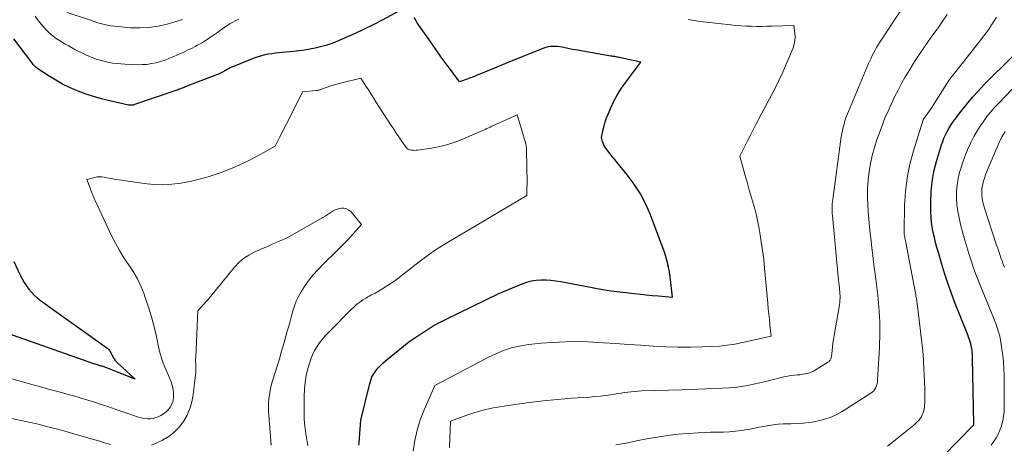
# Model space of a CAD drawing. Units: feet. Extents: x 1191672 to 1199172, y 7083870 to 7089450.
# Drawn here: x 1191802 to 1191941, y 7086513 to 7086572 of the extents above; entities that cross this region are included whole.
import ezdxf

# ---------------------------------------------------------------- set-up
doc = ezdxf.new("R2010")
doc.units = ezdxf.units.FT
doc.header["$MEASUREMENT"] = 0
doc.layers.add('Level 44', color=7, linetype='Continuous', lineweight=0)
doc.layers.add('Level 45', color=7, linetype='Continuous', lineweight=0)

msp = doc.modelspace()

# ---------------------------------------------------------------- linework, layer by layer
at = {"layer": 'Level 44', "color": 32, "linetype": 'Continuous', "lineweight": 30, "flags": 128}
for points, elevation in [([(1191855.43, 7086573.58), (1191853.11, 7086572.32), (1191851.84, 7086571.65), (1191850.57, 7086571.02), (1191849.27, 7086570.42), (1191847.96, 7086569.85), (1191846.6, 7086569.27), (1191845.88, 7086569), (1191845.16, 7086568.75), (1191844.41, 7086568.54), (1191843.66, 7086568.36), (1191842.91, 7086568.21), (1191842.14, 7086568.08), (1191841.38, 7086567.98), (1191840.61, 7086567.9), (1191838.55, 7086567.71), (1191838.06, 7086567.66), (1191837.57, 7086567.59), (1191837.08, 7086567.51), (1191836.59, 7086567.41), (1191836.11, 7086567.3), (1191835.63, 7086567.16), (1191835.16, 7086567), (1191834.69, 7086566.83), (1191831.69, 7086565.59), (1191831.52, 7086565.51), (1191831.36, 7086565.43), (1191831.19, 7086565.34), (1191831.04, 7086565.25), (1191830.91, 7086565.17), (1191830.82, 7086565.11), (1191830.72, 7086565.05), (1191830.63, 7086565), (1191830.54, 7086564.94), (1191830.44, 7086564.89), (1191830.34, 7086564.84), (1191830.25, 7086564.8), (1191830.15, 7086564.76), (1191825.38, 7086562.91), (1191825.24, 7086562.85), (1191825.09, 7086562.8), (1191824.95, 7086562.74), (1191824.8, 7086562.69), (1191824.65, 7086562.63), (1191824.51, 7086562.58), (1191824.36, 7086562.53), (1191824.21, 7086562.48), (1191818.23, 7086560.43), (1191818.13, 7086560.4), (1191818.03, 7086560.37), (1191817.92, 7086560.35), (1191817.81, 7086560.34), (1191817.71, 7086560.34), (1191817.6, 7086560.34), (1191817.49, 7086560.35), (1191817.39, 7086560.37), (1191814.93, 7086560.9), (1191813.75, 7086561.19), (1191812.58, 7086561.51), (1191811.43, 7086561.9), (1191810.29, 7086562.32), (1191810.06, 7086562.41), (1191809.06, 7086562.84), (1191808.08, 7086563.32), (1191807.13, 7086563.85), (1191806.2, 7086564.43), (1191804.64, 7086565.48), (1191804.51, 7086565.57), (1191804.39, 7086565.66), (1191804.28, 7086565.76), (1191804.17, 7086565.87), (1191804.06, 7086565.98), (1191803.96, 7086566.09), (1191803.86, 7086566.21), (1191803.76, 7086566.33), (1191801.22, 7086569.69)], 2270), ([(1191849.82, 7086512.55), (1191849.84, 7086512.92), (1191850.11, 7086516.04), (1191851.34, 7086521.23), (1191851.48, 7086521.7), (1191851.66, 7086522.16), (1191851.9, 7086522.58), (1191852.18, 7086522.99), (1191852.5, 7086523.38), (1191852.84, 7086523.75), (1191853.2, 7086524.09), (1191853.58, 7086524.42), (1191856.86, 7086527.06), (1191858.55, 7086528.22), (1191859.41, 7086528.78), (1191860.28, 7086529.31), (1191861.18, 7086529.8), (1191862.09, 7086530.27), (1191869.54, 7086533.89), (1191872.8, 7086535.23), (1191873.45, 7086535.46), (1191874.11, 7086535.64), (1191874.79, 7086535.74), (1191875.48, 7086535.79), (1191876.17, 7086535.79), (1191876.86, 7086535.75), (1191877.54, 7086535.67), (1191878.23, 7086535.56), (1191882.89, 7086534.67), (1191884.11, 7086534.45), (1191885.34, 7086534.26), (1191886.57, 7086534.09), (1191887.81, 7086533.94), (1191888.59, 7086533.86), (1191889.44, 7086533.77), (1191890.28, 7086533.68), (1191891.13, 7086533.6), (1191891.98, 7086533.52), (1191893.95, 7086533.33), (1191893.58, 7086536.62), (1191893.55, 7086536.8), (1191893.53, 7086536.98), (1191893.49, 7086537.16), (1191893.46, 7086537.34), (1191893.42, 7086537.51), (1191893.38, 7086537.69), (1191893.33, 7086537.86), (1191893.29, 7086538.04), (1191893.12, 7086538.7), (1191892.98, 7086539.2), (1191892.83, 7086539.7), (1191892.66, 7086540.19), (1191892.48, 7086540.68), (1191890.86, 7086544.91), (1191890.2, 7086546.42), (1191889.45, 7086547.87), (1191888.56, 7086549.24), (1191887.58, 7086550.56), (1191886.12, 7086552.35), (1191885.8, 7086552.74), (1191885.49, 7086553.13), (1191885.18, 7086553.52), (1191884.88, 7086553.92), (1191884.61, 7086554.26), (1191884.45, 7086554.49), (1191884.32, 7086554.73), (1191884.21, 7086554.99), (1191884.12, 7086555.25), (1191883.98, 7086555.8), (1191884.21, 7086556.92), (1191884.34, 7086557.47), (1191884.49, 7086558.01), (1191884.68, 7086558.55), (1191884.89, 7086559.08), (1191885.27, 7086559.97), (1191885.72, 7086560.92), (1191886.21, 7086561.85), (1191886.78, 7086562.73), (1191887.38, 7086563.59), (1191889.53, 7086566.41), (1191886.67, 7086567.01), (1191886.5, 7086567.05), (1191886.32, 7086567.08), (1191886.15, 7086567.12), (1191885.97, 7086567.15), (1191885.8, 7086567.18), (1191885.63, 7086567.2), (1191885.45, 7086567.23), (1191885.28, 7086567.26), (1191880.29, 7086568.12), (1191879.87, 7086568.2), (1191879.45, 7086568.28), (1191879.04, 7086568.37), (1191878.62, 7086568.46), (1191878.43, 7086568.5), (1191878.11, 7086568.56), (1191877.78, 7086568.6), (1191877.45, 7086568.62), (1191877.12, 7086568.62), (1191876.79, 7086568.6), (1191876.46, 7086568.55), (1191876.15, 7086568.46), (1191875.83, 7086568.36), (1191870.8, 7086566.36), (1191870.01, 7086566.04), (1191869.22, 7086565.72), (1191868.43, 7086565.39), (1191867.64, 7086565.06), (1191867.09, 7086564.82), (1191866.58, 7086564.61), (1191866.07, 7086564.4), (1191865.55, 7086564.2), (1191865.04, 7086564.01), (1191864, 7086563.63), (1191862.7, 7086565.36), (1191862.06, 7086566.23), (1191861.42, 7086567.11), (1191860.79, 7086567.99), (1191860.17, 7086568.87), (1191858.27, 7086571.6), (1191858.04, 7086571.95), (1191857.82, 7086572.3), (1191857.61, 7086572.66)], 2270), ([(1191932.09, 7086510.99), (1191936.3, 7086515.29), (1191936.31, 7086515.31), (1191936.33, 7086515.33), (1191936.34, 7086515.35), (1191936.35, 7086515.37), (1191936.38, 7086515.45), (1191936.39, 7086515.47), (1191936.39, 7086515.49), (1191936.39, 7086515.51), (1191936.4, 7086515.53), (1191936.2, 7086524.75), (1191936.19, 7086524.98), (1191936.19, 7086525.21), (1191936.18, 7086525.44), (1191936.17, 7086525.66), (1191936.15, 7086525.89), (1191936.12, 7086526.11), (1191936.08, 7086526.34), (1191936.02, 7086526.56), (1191935.96, 7086526.77), (1191935.86, 7086527.09), (1191935.76, 7086527.41), (1191935.64, 7086527.73), (1191935.52, 7086528.04), (1191933.76, 7086532.48), (1191933.23, 7086533.88), (1191932.72, 7086535.3), (1191932.26, 7086536.72), (1191931.82, 7086538.15), (1191931.39, 7086539.63), (1191931.19, 7086540.34), (1191931, 7086541.04), (1191930.83, 7086541.75), (1191930.67, 7086542.46), (1191930.54, 7086543.18), (1191930.43, 7086543.9), (1191930.37, 7086544.62), (1191930.34, 7086545.35), (1191930.32, 7086546.77), (1191930.37, 7086548.21), (1191930.5, 7086549.63), (1191930.77, 7086551.03), (1191931.12, 7086552.42), (1191931.84, 7086554.78), (1191932, 7086555.26), (1191932.18, 7086555.73), (1191932.39, 7086556.19), (1191932.62, 7086556.65), (1191932.87, 7086557.09), (1191933.13, 7086557.52), (1191933.42, 7086557.94), (1191933.72, 7086558.35), (1191934.62, 7086559.53), (1191935.4, 7086560.51), (1191936.21, 7086561.47), (1191937.05, 7086562.39), (1191937.91, 7086563.29), (1191941.82, 7086567.22)], 2280), ([(1191801.24, 7086538.37), (1191802.14, 7086536.44), (1191802.4, 7086535.93), (1191802.69, 7086535.43), (1191803, 7086534.95), (1191803.34, 7086534.48), (1191803.71, 7086534.04), (1191804.11, 7086533.63), (1191804.54, 7086533.25), (1191804.99, 7086532.9), (1191814.35, 7086526.24), (1191814.49, 7086526.12), (1191814.62, 7086525.99), (1191814.73, 7086525.84), (1191814.82, 7086525.68), (1191814.91, 7086525.51), (1191814.99, 7086525.34), (1191815.08, 7086525.17), (1191815.17, 7086525), (1191815.24, 7086524.88), (1191815.37, 7086524.66), (1191815.52, 7086524.45), (1191815.69, 7086524.25), (1191815.87, 7086524.07), (1191818.3, 7086521.83), (1191814.21, 7086523.44), (1191814.07, 7086523.49), (1191813.94, 7086523.54), (1191813.81, 7086523.58), (1191813.67, 7086523.63), (1191813.53, 7086523.67), (1191813.4, 7086523.71), (1191813.27, 7086523.75), (1191813.14, 7086523.79), (1191813.01, 7086523.83), (1191812.88, 7086523.87), (1191812.75, 7086523.91), (1191812.62, 7086523.95), (1191799.46, 7086528.58)], 2270)]:
    msp.add_lwpolyline(points, dxfattribs=dict(at, elevation=elevation))
at = {"layer": 'Level 45', "color": 32, "linetype": 'Continuous', "lineweight": 0, "flags": 128}
for points, elevation in [([(1191832.92, 7086572.43), (1191832.49, 7086572.24), (1191832.07, 7086572.03), (1191831.67, 7086571.8), (1191831.28, 7086571.54), (1191830.13, 7086570.74), (1191829.75, 7086570.48), (1191829.36, 7086570.21), (1191828.98, 7086569.95), (1191828.59, 7086569.68), (1191828.2, 7086569.43), (1191827.81, 7086569.18), (1191827.4, 7086568.95), (1191826.99, 7086568.73), (1191826.76, 7086568.61), (1191826.23, 7086568.34), (1191825.7, 7086568.07), (1191825.16, 7086567.82), (1191824.61, 7086567.57), (1191823.76, 7086567.19), (1191823.15, 7086566.94), (1191822.53, 7086566.7), (1191821.91, 7086566.5), (1191821.27, 7086566.32), (1191820.63, 7086566.19), (1191819.98, 7086566.09), (1191819.33, 7086566.05), (1191818.67, 7086566.04), (1191816.88, 7086566.11), (1191816.29, 7086566.15), (1191815.7, 7086566.2), (1191815.12, 7086566.28), (1191814.53, 7086566.39), (1191814.48, 7086566.4), (1191813.93, 7086566.52), (1191813.39, 7086566.67), (1191812.85, 7086566.84), (1191812.32, 7086567.04), (1191812.29, 7086567.05), (1191811.78, 7086567.26), (1191811.28, 7086567.48), (1191810.79, 7086567.71), (1191810.3, 7086567.95), (1191809.82, 7086568.2), (1191809.34, 7086568.46), (1191808.87, 7086568.73), (1191808.39, 7086569), (1191807.9, 7086569.29), (1191807.21, 7086569.75), (1191806.56, 7086570.25), (1191805.95, 7086570.81), (1191805.38, 7086571.4), (1191805.16, 7086571.66), (1191804.68, 7086572.26), (1191804.24, 7086572.88)], 2272), ([(1191824.98, 7086572.39), (1191822.81, 7086571.76), (1191821.54, 7086571.46), (1191820.26, 7086571.26), (1191818.97, 7086571.21), (1191817.67, 7086571.25), (1191815.45, 7086571.45), (1191814.84, 7086571.53), (1191814.24, 7086571.63), (1191813.64, 7086571.77), (1191813.05, 7086571.95), (1191811.88, 7086572.33), (1191808.77, 7086573.37)], 2274), ([(1191862.59, 7086512.2), (1191862.72, 7086515.91), (1191865, 7086516.74), (1191866.14, 7086517.13), (1191867.3, 7086517.46), (1191868.48, 7086517.73), (1191869.67, 7086517.94), (1191871.79, 7086518.27), (1191873.78, 7086518.55), (1191875.77, 7086518.79), (1191877.77, 7086518.98), (1191879.77, 7086519.14), (1191882.29, 7086519.31), (1191883.03, 7086519.37), (1191883.78, 7086519.44), (1191884.52, 7086519.53), (1191885.26, 7086519.64), (1191885.79, 7086519.72), (1191886.26, 7086519.79), (1191886.74, 7086519.86), (1191887.21, 7086519.93), (1191887.69, 7086520), (1191888.17, 7086520.06), (1191888.65, 7086520.11), (1191889.13, 7086520.14), (1191889.61, 7086520.17), (1191895.28, 7086520.33), (1191901, 7086520.54), (1191901.88, 7086520.59), (1191902.76, 7086520.67), (1191903.64, 7086520.79), (1191904.51, 7086520.94), (1191905.38, 7086521.12), (1191906.25, 7086521.31), (1191907.12, 7086521.51), (1191907.98, 7086521.72), (1191909.65, 7086522.14), (1191910.02, 7086522.22), (1191910.4, 7086522.29), (1191910.77, 7086522.34), (1191911.15, 7086522.38), (1191911.53, 7086522.41), (1191911.91, 7086522.45), (1191912.28, 7086522.51), (1191912.66, 7086522.57), (1191912.72, 7086522.58), (1191913.11, 7086522.67), (1191913.49, 7086522.79), (1191913.86, 7086522.96), (1191914.21, 7086523.16), (1191915.91, 7086524.24), (1191916, 7086524.31), (1191916.08, 7086524.39), (1191916.15, 7086524.48), (1191916.21, 7086524.58), (1191916.25, 7086524.69), (1191916.29, 7086524.8), (1191916.31, 7086524.91), (1191916.33, 7086525.03), (1191916.42, 7086525.85), (1191916.48, 7086526.37), (1191916.55, 7086526.9), (1191916.63, 7086527.42), (1191916.72, 7086527.94), (1191917.44, 7086532.01), (1191917.49, 7086532.31), (1191917.52, 7086532.61), (1191917.54, 7086532.91), (1191917.55, 7086533.22), (1191917.55, 7086533.52), (1191917.53, 7086533.82), (1191917.51, 7086534.12), (1191917.48, 7086534.42), (1191917.46, 7086534.62), (1191917.41, 7086535.02), (1191917.37, 7086535.41), (1191917.33, 7086535.81), (1191917.29, 7086536.21), (1191916.48, 7086544.86), (1191916.46, 7086545.14), (1191916.44, 7086545.42), (1191916.44, 7086545.7), (1191916.44, 7086545.98), (1191916.44, 7086546.26), (1191916.46, 7086546.54), (1191916.48, 7086546.82), (1191916.52, 7086547.09), (1191917.73, 7086555.89), (1191917.8, 7086556.35), (1191917.89, 7086556.8), (1191917.99, 7086557.25), (1191918.11, 7086557.7), (1191918.24, 7086558.15), (1191918.38, 7086558.59), (1191918.54, 7086559.02), (1191918.72, 7086559.45), (1191921.56, 7086566.2), (1191921.73, 7086566.59), (1191921.91, 7086566.98), (1191922.09, 7086567.36), (1191922.29, 7086567.74), (1191922.49, 7086568.11), (1191922.7, 7086568.48), (1191922.92, 7086568.84), (1191923.15, 7086569.2), (1191926.01, 7086573.54)], 2274), ([(1191885.97, 7086512.57), (1191887.43, 7086512.84), (1191888.88, 7086513.13), (1191890.34, 7086513.42), (1191891.8, 7086513.68), (1191893.26, 7086513.91), (1191894.74, 7086514.07), (1191896.21, 7086514.19), (1191897.57, 7086514.26), (1191898.45, 7086514.31), (1191899.32, 7086514.35), (1191900.2, 7086514.37), (1191901.08, 7086514.39), (1191901.13, 7086514.39), (1191901.98, 7086514.42), (1191902.82, 7086514.49), (1191903.66, 7086514.59), (1191904.5, 7086514.73), (1191904.83, 7086514.79), (1191905.5, 7086514.92), (1191906.17, 7086515.05), (1191906.84, 7086515.17), (1191907.51, 7086515.3), (1191908.18, 7086515.4), (1191908.85, 7086515.49), (1191909.53, 7086515.53), (1191910.2, 7086515.56), (1191910.62, 7086515.56), (1191911.5, 7086515.59), (1191912.38, 7086515.65), (1191913.26, 7086515.75), (1191914.13, 7086515.88), (1191914.3, 7086515.91), (1191915.23, 7086516.13), (1191916.14, 7086516.43), (1191917.01, 7086516.82), (1191917.85, 7086517.29), (1191921.87, 7086519.84), (1191922.09, 7086520.01), (1191922.29, 7086520.2), (1191922.44, 7086520.42), (1191922.58, 7086520.65), (1191922.68, 7086520.91), (1191922.76, 7086521.18), (1191922.81, 7086521.45), (1191922.84, 7086521.73), (1191923.01, 7086524.72), (1191923.05, 7086525.45), (1191923.09, 7086526.18), (1191923.12, 7086526.92), (1191923.16, 7086527.65), (1191923.17, 7086528.38), (1191923.17, 7086529.11), (1191923.15, 7086529.85), (1191923.11, 7086530.58), (1191923.05, 7086531.38), (1191922.96, 7086532.51), (1191922.85, 7086533.64), (1191922.73, 7086534.77), (1191922.59, 7086535.9), (1191922.42, 7086537.25), (1191922.28, 7086538.26), (1191922.16, 7086539.27), (1191922.03, 7086540.28), (1191921.91, 7086541.29), (1191921.79, 7086542.3), (1191921.69, 7086543.31), (1191921.61, 7086544.32), (1191921.53, 7086545.34), (1191921.47, 7086546.27), (1191921.43, 7086547.45), (1191921.43, 7086548.62), (1191921.51, 7086549.8), (1191921.63, 7086550.97), (1191921.83, 7086552.13), (1191922.07, 7086553.27), (1191922.39, 7086554.41), (1191922.75, 7086555.52), (1191923.09, 7086556.47), (1191923.48, 7086557.49), (1191923.88, 7086558.51), (1191924.31, 7086559.51), (1191924.76, 7086560.5), (1191924.78, 7086560.55), (1191925.24, 7086561.51), (1191925.72, 7086562.46), (1191926.22, 7086563.4), (1191926.74, 7086564.33), (1191926.9, 7086564.6), (1191927.36, 7086565.38), (1191927.83, 7086566.15), (1191928.32, 7086566.92), (1191928.83, 7086567.67), (1191929.34, 7086568.41), (1191929.86, 7086569.16), (1191930.39, 7086569.9), (1191930.91, 7086570.64), (1191931.26, 7086571.11), (1191931.95, 7086572.09), (1191932.62, 7086573.09)], 2276), ([(1191857.44, 7086511.72), (1191857.68, 7086513.2), (1191858, 7086514.66), (1191858.46, 7086516.09), (1191859, 7086517.49), (1191860.53, 7086520.94), (1191867.44, 7086524.6), (1191868.06, 7086524.91), (1191868.68, 7086525.22), (1191869.31, 7086525.5), (1191869.95, 7086525.77), (1191870.6, 7086526.01), (1191871.26, 7086526.22), (1191871.93, 7086526.38), (1191872.6, 7086526.52), (1191872.91, 7086526.57), (1191873.74, 7086526.7), (1191874.58, 7086526.8), (1191875.43, 7086526.88), (1191876.27, 7086526.94), (1191880.65, 7086527.16), (1191884.24, 7086526.93), (1191885.99, 7086526.82), (1191887.74, 7086526.71), (1191889.49, 7086526.59), (1191891.24, 7086526.46), (1191891.28, 7086526.46), (1191893.01, 7086526.37), (1191894.75, 7086526.31), (1191896.48, 7086526.31), (1191898.22, 7086526.35), (1191899.48, 7086526.4), (1191900.58, 7086526.47), (1191901.68, 7086526.59), (1191902.76, 7086526.76), (1191903.84, 7086526.98), (1191907.84, 7086527.88), (1191907.68, 7086529.42), (1191907.6, 7086530.19), (1191907.52, 7086530.96), (1191907.45, 7086531.73), (1191907.38, 7086532.5), (1191906.92, 7086537.43), (1191906.8, 7086538.68), (1191906.65, 7086539.92), (1191906.47, 7086541.15), (1191906.27, 7086542.39), (1191906.18, 7086542.94), (1191906, 7086543.89), (1191905.79, 7086544.84), (1191905.55, 7086545.78), (1191905.28, 7086546.71), (1191905, 7086547.64), (1191904.73, 7086548.57), (1191904.46, 7086549.51), (1191904.2, 7086550.44), (1191903.43, 7086553.2), (1191904.18, 7086554.68), (1191904.56, 7086555.41), (1191904.94, 7086556.15), (1191905.32, 7086556.88), (1191905.7, 7086557.62), (1191908.45, 7086562.86), (1191908.99, 7086563.93), (1191909.51, 7086565.01), (1191909.99, 7086566.1), (1191910.45, 7086567.2), (1191910.93, 7086568.42), (1191911.09, 7086568.93), (1191911.19, 7086569.44), (1191911.22, 7086569.96), (1191911.2, 7086570.49), (1191911.06, 7086571.56), (1191907.98, 7086571.45), (1191907.25, 7086571.44), (1191906.52, 7086571.43), (1191905.8, 7086571.43), (1191905.07, 7086571.44), (1191904.34, 7086571.47), (1191903.61, 7086571.51), (1191902.89, 7086571.57), (1191902.16, 7086571.64), (1191898.71, 7086572.02), (1191897.85, 7086572.13), (1191897, 7086572.24), (1191896.15, 7086572.39)], 2272), ([(1191924.22, 7086512.41), (1191927.71, 7086515.17), (1191927.96, 7086515.37), (1191928.19, 7086515.58), (1191928.42, 7086515.8), (1191928.63, 7086516.03), (1191928.83, 7086516.27), (1191929, 7086516.53), (1191929.13, 7086516.81), (1191929.25, 7086517.1), (1191929.26, 7086517.14), (1191929.35, 7086517.47), (1191929.42, 7086517.8), (1191929.46, 7086518.13), (1191929.48, 7086518.46), (1191929.49, 7086518.68), (1191929.5, 7086519.13), (1191929.5, 7086519.58), (1191929.49, 7086520.03), (1191929.48, 7086520.48), (1191929.25, 7086525.33), (1191929.24, 7086525.44), (1191929.23, 7086525.56), (1191929.22, 7086525.67), (1191929.21, 7086525.79), (1191928.4, 7086532.48), (1191928.37, 7086532.68), (1191928.34, 7086532.89), (1191928.31, 7086533.1), (1191928.27, 7086533.31), (1191928.23, 7086533.51), (1191928.2, 7086533.72), (1191928.16, 7086533.93), (1191928.12, 7086534.13), (1191926.75, 7086541.29), (1191926.71, 7086541.47), (1191926.68, 7086541.64), (1191926.65, 7086541.81), (1191926.63, 7086541.99), (1191926.6, 7086542.16), (1191926.59, 7086542.34), (1191926.58, 7086542.52), (1191926.58, 7086542.69), (1191926.63, 7086546.26), (1191926.75, 7086548.21), (1191926.98, 7086550.13), (1191927.37, 7086552.04), (1191927.87, 7086553.92), (1191929.24, 7086558.28), (1191929.29, 7086558.38), (1191930.36, 7086559.87), (1191932.77, 7086563.66), (1191932.84, 7086563.76), (1191932.9, 7086563.86), (1191932.97, 7086563.96), (1191933.04, 7086564.06), (1191933.11, 7086564.16), (1191933.18, 7086564.26), (1191933.26, 7086564.35), (1191933.33, 7086564.45), (1191937.37, 7086569.53), (1191937.77, 7086570.04), (1191938.16, 7086570.56), (1191938.53, 7086571.09), (1191938.89, 7086571.63), (1191938.92, 7086571.68), (1191939.26, 7086572.2), (1191939.6, 7086572.71)], 2278), ([(1191842.61, 7086512.49), (1191842.52, 7086513.02), (1191842.44, 7086513.55), (1191842.35, 7086514.09), (1191842.28, 7086514.62), (1191842.21, 7086515.15), (1191842.16, 7086515.69), (1191842.13, 7086516.22), (1191842.12, 7086516.76), (1191842.1, 7086519.44), (1191842.14, 7086520.42), (1191842.23, 7086521.39), (1191842.4, 7086522.36), (1191842.63, 7086523.31), (1191842.84, 7086524.02), (1191843.05, 7086524.64), (1191843.29, 7086525.25), (1191843.59, 7086525.83), (1191843.92, 7086526.4), (1191844.29, 7086526.94), (1191844.69, 7086527.47), (1191845.12, 7086527.96), (1191845.57, 7086528.44), (1191848.77, 7086531.65), (1191849.15, 7086532.01), (1191849.54, 7086532.35), (1191849.96, 7086532.66), (1191850.39, 7086532.96), (1191850.87, 7086533.27), (1191851.07, 7086533.39), (1191851.28, 7086533.51), (1191851.49, 7086533.62), (1191851.7, 7086533.72), (1191851.92, 7086533.82), (1191852.13, 7086533.92), (1191852.33, 7086534.04), (1191852.54, 7086534.16), (1191854.86, 7086535.65), (1191858.32, 7086538.33), (1191859.39, 7086539.13), (1191860.48, 7086539.9), (1191861.6, 7086540.62), (1191862.74, 7086541.32), (1191863.89, 7086541.99), (1191865.04, 7086542.67), (1191866.2, 7086543.34), (1191867.35, 7086544.02), (1191873.48, 7086547.64), (1191873.49, 7086550.31), (1191873.48, 7086550.83), (1191873.48, 7086551.34), (1191873.46, 7086551.85), (1191873.44, 7086552.36), (1191873.4, 7086553.38), (1191873.4, 7086554), (1191873.39, 7086554.31), (1191873.36, 7086554.62), (1191873.31, 7086554.92), (1191873.23, 7086555.23), (1191872.12, 7086558.98), (1191868.75, 7086557.49), (1191868.51, 7086557.39), (1191868.28, 7086557.28), (1191868.05, 7086557.17), (1191867.82, 7086557.06), (1191867.59, 7086556.95), (1191867.36, 7086556.84), (1191867.13, 7086556.74), (1191866.9, 7086556.64), (1191864.56, 7086555.62), (1191863.46, 7086555.19), (1191862.34, 7086554.82), (1191861.19, 7086554.54), (1191860.03, 7086554.32), (1191858.11, 7086554.03), (1191857.9, 7086554.01), (1191857.69, 7086554), (1191857.47, 7086554.01), (1191857.26, 7086554.03), (1191857.05, 7086554.06), (1191856.95, 7086554.08), (1191856.85, 7086554.12), (1191856.76, 7086554.16), (1191856.68, 7086554.22), (1191856.51, 7086554.36), (1191855.79, 7086555.39), (1191855.43, 7086555.91), (1191855.07, 7086556.43), (1191854.72, 7086556.96), (1191854.38, 7086557.49), (1191852.22, 7086560.83), (1191851.87, 7086561.38), (1191851.51, 7086561.94), (1191851.16, 7086562.49), (1191850.8, 7086563.04), (1191850.09, 7086564.15), (1191847.4, 7086563.5), (1191846.88, 7086563.37), (1191846.37, 7086563.22), (1191845.86, 7086563.06), (1191845.36, 7086562.89), (1191844.55, 7086562.59), (1191844.45, 7086562.55), (1191844.36, 7086562.52), (1191844.26, 7086562.5), (1191844.17, 7086562.47), (1191844.07, 7086562.45), (1191843.97, 7086562.43), (1191843.88, 7086562.42), (1191843.78, 7086562.41), (1191841.89, 7086562.24), (1191839.89, 7086558.26), (1191839.58, 7086557.65), (1191839.27, 7086557.04), (1191838.96, 7086556.43), (1191838.66, 7086555.82), (1191838.04, 7086554.6), (1191835.57, 7086553.23), (1191834.31, 7086552.57), (1191833.04, 7086551.96), (1191831.74, 7086551.41), (1191830.42, 7086550.9), (1191829.85, 7086550.7), (1191828.6, 7086550.29), (1191827.34, 7086549.93), (1191826.07, 7086549.64), (1191824.78, 7086549.39), (1191823.49, 7086549.24), (1191822.19, 7086549.16), (1191820.89, 7086549.21), (1191819.59, 7086549.34), (1191815.35, 7086549.96), (1191815, 7086550.02), (1191814.66, 7086550.07), (1191814.32, 7086550.14), (1191813.99, 7086550.22), (1191813.65, 7086550.27), (1191813.31, 7086550.29), (1191812.98, 7086550.26), (1191812.65, 7086550.19), (1191811.51, 7086549.89), (1191811.92, 7086548.8), (1191812.12, 7086548.26), (1191812.34, 7086547.72), (1191812.57, 7086547.19), (1191812.82, 7086546.66), (1191815.01, 7086541.99), (1191815.54, 7086540.93), (1191816.11, 7086539.9), (1191816.73, 7086538.9), (1191817.4, 7086537.93), (1191818.04, 7086536.95), (1191818.63, 7086535.93), (1191819.13, 7086534.88), (1191819.58, 7086533.79), (1191819.75, 7086533.31), (1191820.21, 7086531.95), (1191820.63, 7086530.58), (1191821, 7086529.2), (1191821.32, 7086527.8), (1191821.67, 7086526.15), (1191821.9, 7086525.26), (1191822.16, 7086524.37), (1191822.48, 7086523.51), (1191822.85, 7086522.65), (1191823.16, 7086521.99), (1191823.37, 7086521.47), (1191823.54, 7086520.95), (1191823.65, 7086520.41), (1191823.72, 7086519.86), (1191823.74, 7086519.69), (1191823.73, 7086519.23), (1191823.66, 7086518.78), (1191823.5, 7086518.35), (1191823.29, 7086517.94), (1191823.01, 7086517.57), (1191822.69, 7086517.24), (1191822.32, 7086516.97), (1191821.92, 7086516.73), (1191821.54, 7086516.54), (1191821.19, 7086516.41), (1191820.84, 7086516.3), (1191820.47, 7086516.26), (1191820.1, 7086516.24), (1191819.73, 7086516.28), (1191819.36, 7086516.33), (1191818.99, 7086516.42), (1191818.63, 7086516.53), (1191815.38, 7086517.66), (1191814.46, 7086517.98), (1191813.54, 7086518.28), (1191812.61, 7086518.58), (1191811.68, 7086518.87), (1191811.65, 7086518.88), (1191810.73, 7086519.15), (1191809.81, 7086519.42), (1191808.89, 7086519.68), (1191807.97, 7086519.93), (1191807.04, 7086520.18), (1191806.12, 7086520.43), (1191805.2, 7086520.68), (1191804.27, 7086520.94), (1191800.28, 7086522.06)], 2268), ([(1191938.81, 7086512.55), (1191939.19, 7086513.04), (1191939.53, 7086513.55), (1191939.83, 7086514.08), (1191940.07, 7086514.64), (1191940.28, 7086515.22), (1191940.3, 7086515.31), (1191940.46, 7086515.95), (1191940.58, 7086516.6), (1191940.64, 7086517.25), (1191940.67, 7086517.91), (1191940.64, 7086522.4), (1191940.61, 7086523.31), (1191940.56, 7086524.23), (1191940.47, 7086525.14), (1191940.35, 7086526.05), (1191940.25, 7086526.72), (1191940.15, 7086527.29), (1191940.03, 7086527.85), (1191939.87, 7086528.41), (1191939.7, 7086528.96), (1191939.51, 7086529.51), (1191939.31, 7086530.05), (1191939.11, 7086530.59), (1191938.89, 7086531.13), (1191937.36, 7086534.82), (1191937, 7086535.74), (1191936.64, 7086536.66), (1191936.31, 7086537.59), (1191935.99, 7086538.53), (1191935.69, 7086539.48), (1191935.4, 7086540.42), (1191935.13, 7086541.37), (1191934.86, 7086542.33), (1191934.52, 7086543.58), (1191934.3, 7086544.49), (1191934.13, 7086545.41), (1191934.01, 7086546.33), (1191933.94, 7086547.26), (1191933.95, 7086548.2), (1191934.02, 7086549.12), (1191934.17, 7086550.03), (1191934.39, 7086550.94), (1191934.5, 7086551.28), (1191934.8, 7086552.22), (1191935.13, 7086553.14), (1191935.5, 7086554.05), (1191935.9, 7086554.94), (1191936.03, 7086555.2), (1191936.41, 7086555.94), (1191936.82, 7086556.67), (1191937.26, 7086557.38), (1191937.73, 7086558.07), (1191938.24, 7086558.74), (1191938.76, 7086559.4), (1191939.31, 7086560.03), (1191939.89, 7086560.64), (1191941.74, 7086562.54)], 2282), ([(1191940.69, 7086537.58), (1191940.53, 7086538.01), (1191940.37, 7086538.45), (1191940.21, 7086538.9), (1191940.05, 7086539.34), (1191939.9, 7086539.78), (1191939.75, 7086540.23), (1191939.6, 7086540.67), (1191937.85, 7086546), (1191937.73, 7086546.42), (1191937.62, 7086546.85), (1191937.56, 7086547.29), (1191937.51, 7086547.73), (1191937.5, 7086548.17), (1191937.52, 7086548.61), (1191937.59, 7086549.04), (1191937.69, 7086549.47), (1191937.72, 7086549.59), (1191937.87, 7086550.07), (1191938.03, 7086550.55), (1191938.21, 7086551.02), (1191938.4, 7086551.49), (1191939.95, 7086555.1), (1191940.13, 7086555.5), (1191940.33, 7086555.89), (1191940.55, 7086556.26), (1191940.79, 7086556.63)], 2284), ([(1191837.45, 7086512.54), (1191837.4, 7086513.16), (1191837.12, 7086516.73), (1191837.09, 7086517.37), (1191837.08, 7086518), (1191837.11, 7086518.64), (1191837.17, 7086519.27), (1191837.26, 7086519.9), (1191837.37, 7086520.52), (1191837.52, 7086521.14), (1191837.69, 7086521.75), (1191838.29, 7086523.65), (1191838.62, 7086524.7), (1191838.94, 7086525.76), (1191839.25, 7086526.82), (1191839.55, 7086527.88), (1191839.74, 7086528.58), (1191839.94, 7086529.29), (1191840.14, 7086530), (1191840.33, 7086530.71), (1191840.52, 7086531.42), (1191840.74, 7086532.12), (1191841, 7086532.8), (1191841.32, 7086533.46), (1191841.69, 7086534.09), (1191842.07, 7086534.69), (1191842.69, 7086535.58), (1191843.35, 7086536.45), (1191844.07, 7086537.26), (1191844.83, 7086538.05), (1191846.67, 7086539.82), (1191847.17, 7086540.32), (1191847.67, 7086540.81), (1191848.15, 7086541.32), (1191848.63, 7086541.84), (1191850.18, 7086543.55), (1191848.72, 7086545.34), (1191848.42, 7086545.6), (1191848.08, 7086545.79), (1191847.71, 7086545.86), (1191847.31, 7086545.86), (1191847.11, 7086545.82), (1191846.79, 7086545.74), (1191846.47, 7086545.63), (1191846.18, 7086545.48), (1191845.9, 7086545.3), (1191845.62, 7086545.1), (1191845.34, 7086544.91), (1191845.05, 7086544.73), (1191844.76, 7086544.56), (1191840.38, 7086542.05), (1191839.95, 7086541.82), (1191839.51, 7086541.6), (1191839.06, 7086541.4), (1191838.61, 7086541.21), (1191838.16, 7086541.02), (1191837.7, 7086540.84), (1191837.25, 7086540.64), (1191836.8, 7086540.45), (1191835.09, 7086539.69), (1191834.31, 7086539.27), (1191833.57, 7086538.79), (1191832.91, 7086538.21), (1191832.3, 7086537.57), (1191831.96, 7086537.15), (1191831.56, 7086536.67), (1191831.16, 7086536.18), (1191830.77, 7086535.69), (1191830.38, 7086535.2), (1191829.98, 7086534.71), (1191829.58, 7086534.23), (1191829.18, 7086533.75), (1191828.77, 7086533.27), (1191827.16, 7086531.41), (1191826.84, 7086524.9), (1191826.83, 7086524.59), (1191826.83, 7086524.28), (1191826.84, 7086523.96), (1191826.85, 7086523.65), (1191826.87, 7086523.34), (1191826.87, 7086523.03), (1191826.85, 7086522.72), (1191826.82, 7086522.41), (1191826.49, 7086519.61), (1191826.3, 7086518.62), (1191826.03, 7086517.65), (1191825.62, 7086516.74), (1191825.13, 7086515.86), (1191824.52, 7086515.06), (1191823.83, 7086514.35), (1191823.04, 7086513.75), (1191822.17, 7086513.24), (1191821.38, 7086512.86), (1191820.62, 7086512.55)], 2266), ([(1191814.85, 7086512.64), (1191814, 7086512.89), (1191813.15, 7086513.14), (1191812.3, 7086513.39), (1191811.45, 7086513.63), (1191809.69, 7086514.15), (1191807.95, 7086514.63), (1191806.21, 7086515.09), (1191804.46, 7086515.52), (1191802.71, 7086515.92), (1191799.37, 7086516.64)], 2266)]:
    msp.add_lwpolyline(points, dxfattribs=dict(at, elevation=elevation))

doc.saveas('drawing.dxf')
